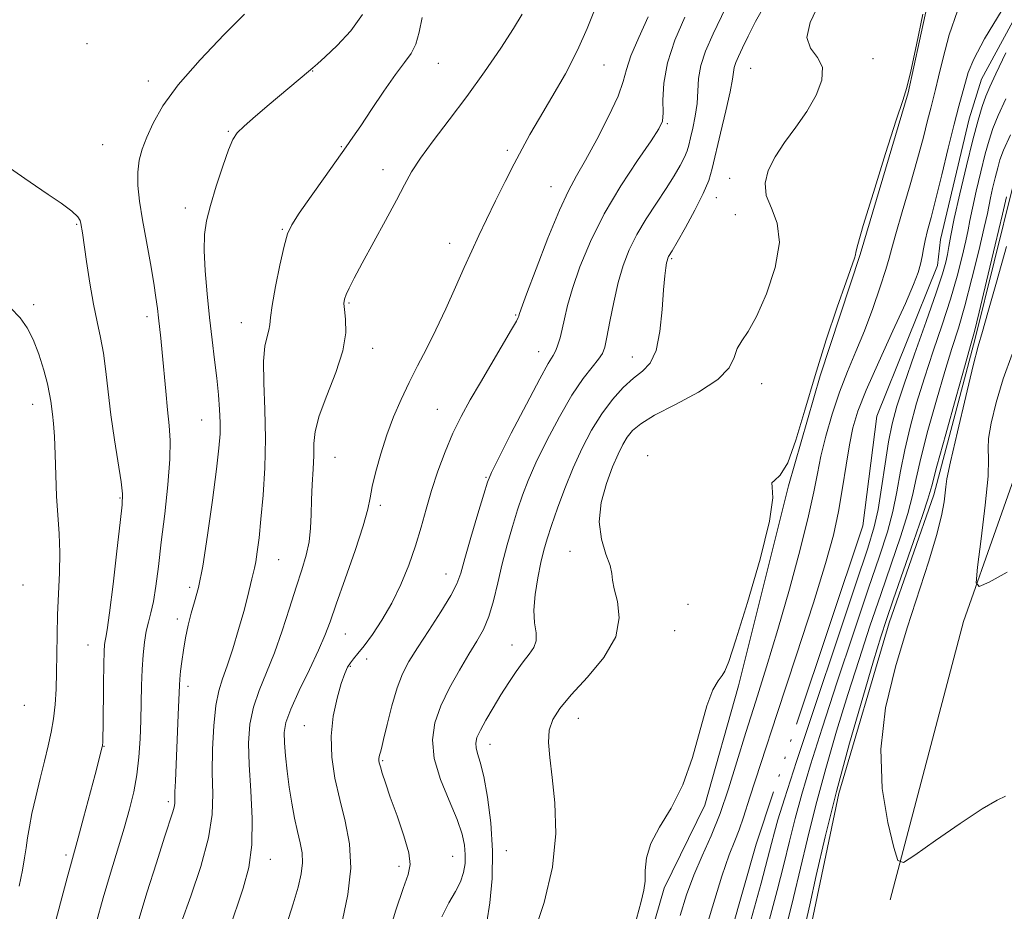
# Model space of a CAD drawing. Extents: x 2067300 to 2070200, y 359800 to 362700.
# Drawn here: x 2069700 to 2069936, y 362079 to 362293 of the extents above; entities that cross this region are included whole.
import ezdxf

# ---------------------------------------------------------------- set-up
doc = ezdxf.new("R2010")
doc.units = 0
doc.header["$MEASUREMENT"] = 0
doc.linetypes.add('rvrstm', pattern=[117.1, 50, -3.9, 0.5, -3.9, 0.5, -3.9, 0.5, -3.9, 50])
for name, color, linetype, lineweight in [('DTM HARD BREAKLINE', 7, 'Continuous', 0), ('DTM SPOT ELEVATION', 2, 'Continuous', 13), ('INDEX CONTOUR', 41, 'Continuous', 13), ('INTERMEDIATE CONTOUR', 44, 'Continuous', 0), ('INTERMEDIATE CONTOUR DEPRESSION', 44, 'Continuous', 0), ('STREAM - RIVER SINGLE LINE', 142, 'rvrstm', 0)]:
    doc.layers.add(name, color=color, linetype=linetype, lineweight=lineweight)

msp = doc.modelspace()

# ---------------------------------------------------------------- linework, layer by layer
at = {"layer": 'DTM HARD BREAKLINE'}
for points in [[(2069889.25, 362074.78, 940.65), (2069896.11, 362107.53, 940.54), (2069908.18, 362148.33, 940.57), (2069918.89, 362178.95, 940.54), (2069928.74, 362216.4, 940.28), (2069937.82, 362253.07, 940.48), (2069955.45, 362290.41, 940.42), (2069962.95, 362311.624, 940.312), (2069974.505, 362333.95, 936.41), (2069976.527, 362347.402, 938.73), (2069977.275, 362354.06, 939.66), (2069981.799, 362365.109, 939.556)], [(2069798.76, 361740.77, 934.89), (2069823.96, 361762.05, 935.87), (2069840.51, 361782.77, 936.45), (2069852.16, 361804.37, 936.48), (2069867.07, 361818.27, 936.85), (2069888.03, 361833.61, 936.97), (2069896.31, 361844.16, 936.85), (2069904.4, 361864.51, 937.11), (2069904.25, 361889.29, 937.31), (2069896.41, 361914.85, 937.14), (2069869.31, 361968.97, 937.37), (2069852.65, 362004.15, 937.37), (2069847.31, 362030.47, 937.74), (2069845.32, 362053.62, 937.77), (2069854.3, 362084.82, 937.6), (2069864.03, 362104.69, 937.8), (2069872.14, 362133.3, 937.71), (2069884.12, 362181.11, 937.92), (2069891.65, 362207.42, 937.83), (2069901.2, 362236.51, 937.89), (2069912.69, 362275.2, 937.94), (2069919.46, 362306.31, 937.92)], [(2069942.385, 362195.257, 936.267), (2069925.922, 362148.627, 938.34), (2069908.375, 362082.057, 940.224)]]:
    msp.add_polyline3d(points, dxfattribs=at)
at = {"layer": 'DTM SPOT ELEVATION'}
for p in [(2069716.24, 362286.96, 959.24), (2069800.34, 362282.19, 953.14), (2069839.92, 362281.86, 949.14), (2069904.3, 362283.3, 939.51), (2069770.28, 362280.4, 955.94), (2069875.05, 362281.03, 941.01), (2069730.95, 362277.97, 958.54), (2069855.07, 362267.77, 945.84), (2069750.05, 362265.93, 956.14), (2069720.03, 362262.79, 958.94), (2069777.07, 362262.25, 954.14), (2069816.78, 362261.4, 950.34), (2069787.1, 362256.74, 952.54), (2069870.04, 362254.74, 940.61), (2069827.3, 362252.74, 948.74), (2069866.79, 362250.08, 941.31), (2069739.75, 362247.6, 956.54), (2069871.4, 362246.03, 941.71), (2069713.76, 362243.7, 960.14), (2069762.96, 362242.47, 954.14), (2069803.03, 362239.13, 950.64), (2069856.13, 362235.47, 941.81), (2069778.91, 362224.88, 951.84), (2069703.51, 362224.44, 961.74), (2069730.58, 362221.59, 958.44), (2069753.21, 362220.19, 954.74), (2069818.84, 362222, 948.14), (2069784.63, 362214.05, 951.44), (2069824.31, 362213.22, 946.74), (2069846.75, 362211.92, 942.74), (2069877.7, 362205.54, 939.21), (2069703.23, 362200.6, 962.64), (2069800.07, 362199.44, 948.84), (2069743.65, 362196.89, 956.84), (2069775.55, 362187.96, 951.14), (2069850.39, 362188.33, 938.41), (2069811.71, 362183.18, 946.14), (2069724.16, 362178.21, 960.14), (2069786.44, 362176.49, 949.64), (2069762.08, 362163.42, 953.14), (2069831.77, 362165.45, 940.61), (2069802.12, 362160, 946.74), (2069700.91, 362157.43, 963.24), (2069740.83, 362156.86, 956.44), (2069860.04, 362152.73, 939.01), (2069737.86, 362149.27, 956.44), (2069778.05, 362145.64, 949.14), (2069856.86, 362146.43, 939.01), (2069716.47, 362143.02, 960.84), (2069817.93, 362143.03, 942.64), (2069779.25, 362137.94, 947.84), (2069783.14, 362139.65, 947.54), (2069740.39, 362133.17, 955.54), (2069701.29, 362128.62, 963.24), (2069768.28, 362123.71, 948.84), (2069833.78, 362125.48, 939.21), (2069720.33, 362118.79, 959.94), (2069812.63, 362119.26, 941.34), (2069786.96, 362115.36, 945.84), (2069735.7, 362105.52, 956.34), (2069711.24, 362092.75, 960.34), (2069816.61, 362093.8, 941.31), (2069760.12, 362091.76, 951.34), (2069803.71, 362092.47, 944.94), (2069790.93, 362090.08, 946.44)]:
    msp.add_point(p, dxfattribs=at)
at = {"layer": 'INDEX CONTOUR'}
for points in [[(2069763.998, 362076.091, 950), (2069765.571, 362081.072, 950), (2069766.76, 362085.075, 950), (2069767.523, 362088.261, 950), (2069767.836, 362090.905, 950), (2069767.705, 362093.285, 950), (2069767.248, 362095.681, 950), (2069766.613, 362098.371, 950), (2069765.929, 362101.561, 950), (2069765.259, 362105.157, 950), (2069764.646, 362108.991, 950), (2069764.13, 362112.874, 950), (2069763.736, 362116.523, 950), (2069763.485, 362119.637, 950), (2069763.441, 362122.094, 950), (2069763.851, 362124.517, 950), (2069765.006, 362127.709, 950), (2069767.042, 362132.172, 950), (2069769.477, 362137.198, 950), (2069771.671, 362141.778, 950), (2069773.189, 362145.274, 950), (2069774.405, 362148.546, 950), (2069775.898, 362152.827, 950), (2069778.044, 362158.8871, 950), (2069780.41, 362165.643, 950), (2069782.363, 362171.548, 950), (2069783.458, 362175.509, 950), (2069784.001, 362178.253, 950), (2069784.491, 362180.961, 950), (2069785.325, 362184.541, 950), (2069786.515, 362188.808, 950), (2069787.97, 362193.3, 950), (2069789.614, 362197.6451, 950), (2069791.41, 362201.806, 950), (2069793.331, 362205.834, 950), (2069795.358, 362209.81, 950), (2069797.494, 362213.941, 950), (2069799.748, 362218.463, 950), (2069802.1, 362223.49, 950), (2069804.41, 362228.63, 950), (2069806.512, 362233.369, 950), (2069808.309, 362237.369, 950), (2069809.99, 362241.0131, 950), (2069811.819, 362244.8599, 950), (2069813.969, 362249.2851, 950), (2069816.262, 362253.915, 950), (2069818.434, 362258.192, 950), (2069820.328, 362261.771, 950), (2069822.231, 362265.1679, 950), (2069824.541, 362269.1111, 950), (2069827.497, 362274.103, 950), (2069830.709, 362279.734, 950), (2069833.633, 362285.368, 950), (2069835.9, 362290.522, 950), (2069837.8531, 362295.324, 950)], [(2069823.037, 362073.56, 940), (2069825.651, 362081.4, 940), (2069827.654, 362089.869, 940), (2069828.389, 362097.9661, 940), (2069828.163, 362105.232, 940), (2069827.523, 362111.342, 940), (2069826.953, 362116.088, 940), (2069826.68, 362119.726, 940), (2069826.865, 362122.629, 940), (2069827.683, 362125.188, 940), (2069829.355, 362127.861, 940), (2069832.116, 362131.127, 940), (2069835.959, 362135.304, 940), (2069839.907, 362140.0729, 940), (2069842.739, 362144.955, 940), (2069843.607, 362149.509, 940), (2069843.144, 362153.438, 940), (2069842.355, 362156.4831, 940), (2069841.9999, 362158.545, 940), (2069841.844, 362160.17, 940), (2069841.41, 362162.066, 940), (2069840.408, 362164.792, 940), (2069839.311, 362168.329, 940), (2069838.786, 362172.508, 940), (2069839.3, 362177.105, 940), (2069840.544, 362181.661, 940), (2069842.013, 362185.6601, 940), (2069843.306, 362188.718, 940), (2069844.4359, 362190.991, 940), (2069845.522, 362192.764, 940), (2069846.77, 362194.328, 940), (2069848.736, 362195.976, 940), (2069852.066, 362198.003, 940), (2069857.054, 362200.603, 940), (2069862.591, 362203.566, 940), (2069867.216, 362206.583, 940), (2069869.869, 362209.385, 940), (2069871.097, 362211.869, 940), (2069871.844, 362213.973, 940), (2069872.902, 362215.794, 940), (2069874.435, 362218.051, 940), (2069876.454, 362221.624, 940), (2069878.837, 362227.031, 940), (2069880.93, 362233.361, 940), (2069881.9491, 362239.343, 940), (2069881.407, 362244.01, 940), (2069880.012, 362247.595, 940), (2069878.773, 362250.632, 940), (2069878.504, 362253.581, 940), (2069879.251, 362256.611, 940), (2069880.867, 362259.815, 940), (2069883.168, 362263.2591, 940), (2069885.819, 362266.912, 940), (2069888.447, 362270.714, 940), (2069890.673, 362274.564, 940), (2069892.0791, 362278.188, 940), (2069892.242, 362281.27, 940), (2069891.011, 362283.653, 940), (2069889.341, 362285.8239, 940), (2069888.461, 362288.4259, 940), (2069889.291, 362292.001, 940), (2069891.513, 362296.669, 940)], [(2069708.071, 362074.404, 960), (2069709.902, 362081.374, 960), (2069711.481, 362087.2901, 960), (2069712.508, 362091.069, 960), (2069714.127, 362096.92, 960), (2069715.412, 362101.659, 960), (2069718.185, 362112.015, 960), (2069719.899, 362118.632, 960), (2069719.959, 362118.922, 960), (2069719.988, 362119.166, 960), (2069720.015, 362119.627, 960), (2069720.048, 362120.903, 960), (2069720.089, 362123.675, 960), (2069720.204, 362133.658, 960), (2069720.278, 362138.409, 960), (2069720.365, 362141.4651, 960), (2069720.47, 362143.118, 960), (2069720.599, 362143.996, 960), (2069720.775, 362144.819, 960), (2069721.086, 362146.667, 960), (2069721.638, 362150.711, 960), (2069722.4759, 362157.552, 960), (2069723.415, 362165.5209, 960), (2069724.212, 362172.379, 960), (2069724.6631, 362176.56, 960), (2069724.724, 362179.187, 960), (2069724.394, 362182.054, 960), (2069722.832, 362192.14, 960), (2069721.987, 362198.074, 960), (2069721.323, 362203.588, 960), (2069720.766, 362208.518, 960), (2069720.183, 362212.837, 960), (2069719.471, 362216.619, 960), (2069718.654, 362220.338, 960), (2069717.7831, 362224.57, 960), (2069716.918, 362229.63, 960), (2069716.136, 362234.788, 960), (2069715.133, 362241.699, 960), (2069714.787, 362243.869, 960), (2069714.612, 362244.583, 960), (2069714.025, 362245.511, 960), (2069712.601, 362246.854, 960), (2069710.097, 362248.722, 960), (2069706.998, 362250.852, 960), (2069703.966, 362252.888, 960), (2069701.41, 362254.628, 960), (2069695.003, 362259.044, 960)], [(2069936.276, 362250.283, 940), (2069935.294, 362246.111, 940), (2069933.551, 362238.7589, 940), (2069931.486, 362230.099, 940), (2069929.695, 362222.645, 940), (2069928.564, 362218.0709, 940), (2069927.66, 362214.7059, 940), (2069926.346, 362210.042, 940), (2069924.207, 362202.41, 940), (2069921.727, 362193.495, 940), (2069919.616, 362185.82, 940), (2069918.345, 362181.113, 940), (2069917.429, 362177.92, 940), (2069916.145, 362173.993, 940), (2069914.002, 362167.769, 940), (2069909.128, 362153.807, 940), (2069907.516, 362149.13, 940), (2069906.168, 362144.97, 940), (2069904.43, 362139.247, 940), (2069901.838, 362130.48, 940), (2069898.719, 362119.5669, 940), (2069895.592, 362108.005, 940), (2069892.895, 362097.156, 940), (2069890.745, 362087.862, 940), (2069889.176, 362080.832, 940), (2069887.655, 362074.199, 940)], [(2069936.014, 362106.849, 940), (2069933.99, 362105.919, 940), (2069930.451, 362103.8661, 940), (2069925.127, 362100.333, 940), (2069919.228, 362096.219, 940), (2069914.331, 362092.736, 940), (2069911.565, 362090.961, 940), (2069910.257, 362091.439, 940), (2069909.289, 362094.579, 940), (2069907.87, 362100.572, 940), (2069906.5349, 362108.728, 940), (2069906.148, 362118.141, 940), (2069907.321, 362127.988, 940), (2069909.6511, 362137.783, 940), (2069912.484, 362147.125, 940), (2069917.645, 362163.088, 940), (2069919.506, 362169.241, 940), (2069920.6911, 362173.946, 940), (2069921.322, 362177.303, 940), (2069921.585, 362179.471, 940), (2069921.696, 362180.851, 940), (2069921.997, 362182.792, 940), (2069922.863, 362186.881, 940), (2069924.508, 362194.038, 940), (2069926.515, 362202.516, 940), (2069928.309, 362209.8979, 940), (2069929.505, 362214.559, 940), (2069930.478, 362218.022, 940), (2069931.794, 362222.602, 940), (2069933.836, 362229.86, 940), (2069936.2581, 362238.357, 940)]]:
    msp.add_polyline3d(points, dxfattribs=at)
at = {"layer": 'INTERMEDIATE CONTOUR'}
for points in [[(2069801.185, 362078.004, 944), (2069802.849, 362081.336, 944), (2069804.382, 362084.05, 944), (2069805.596, 362086.399, 944), (2069806.352, 362088.602, 944), (2069806.707, 362090.746, 944), (2069806.766, 362092.882, 944), (2069806.582, 362095.118, 944), (2069805.992, 362097.786, 944), (2069804.777, 362101.272, 944), (2069802.873, 362105.7909, 944), (2069800.8191, 362110.874, 944), (2069799.307, 362115.882, 944), (2069798.8809, 362120.34, 944), (2069799.491, 362124.433, 944), (2069800.94, 362128.513, 944), (2069803.004, 362132.806, 944), (2069805.352, 362137.045, 944), (2069807.627, 362140.839, 944), (2069809.542, 362143.954, 944), (2069811.106, 362146.78, 944), (2069812.398, 362149.861, 944), (2069813.505, 362153.608, 944), (2069814.536, 362157.893, 944), (2069815.608, 362162.454, 944), (2069816.802, 362167.034, 944), (2069818.058, 362171.416, 944), (2069819.28, 362175.386, 944), (2069820.444, 362178.88, 944), (2069821.801, 362182.408, 944), (2069823.672, 362186.629, 944), (2069826.257, 362191.933, 944), (2069829.263, 362197.65, 944), (2069832.276, 362202.844, 944), (2069834.933, 362206.784, 944), (2069837.086, 362209.552, 944), (2069838.642, 362211.437, 944), (2069839.574, 362212.803, 944), (2069840.134, 362214.312, 944), (2069840.643, 362216.705, 944), (2069841.36, 362220.466, 944), (2069842.286, 362225.07, 944), (2069843.362, 362229.7401, 944), (2069844.561, 362233.878, 944), (2069845.995, 362237.613, 944), (2069847.81, 362241.257, 944), (2069850.072, 362245.029, 944), (2069852.528, 362248.779, 944), (2069854.844, 362252.267, 944), (2069856.746, 362255.289, 944), (2069858.192, 362257.791, 944), (2069859.202, 362259.758, 944), (2069859.824, 362261.25, 944), (2069860.235, 362262.636, 944), (2069860.643, 362264.358, 944), (2069861.191, 362266.738, 944), (2069861.768, 362269.598, 944), (2069862.199, 362272.634, 944), (2069862.586, 362278.604, 944), (2069863.11, 362281.72, 944), (2069864.238, 362285.148, 944), (2069866.058, 362289.298, 944), (2069877.878, 362313.956, 944)], [(2069811.924, 362076.677, 942), (2069812.66, 362081.32, 942), (2069813.169, 362087.195, 942), (2069813.269, 362093.758, 942), (2069812.847, 362100.442, 942), (2069812.067, 362106.61, 942), (2069811.167, 362111.605, 942), (2069810.353, 362114.972, 942), (2069809.717, 362117.061, 942), (2069809.3241, 362118.422, 942), (2069809.242, 362119.5669, 942), (2069809.556, 362120.8599, 942), (2069810.358, 362122.623, 942), (2069811.689, 362125.074, 942), (2069813.397, 362128, 942), (2069815.277, 362131.083, 942), (2069817.153, 362134.036, 942), (2069818.948, 362136.712, 942), (2069820.611, 362138.996, 942), (2069822.068, 362140.838, 942), (2069823.165, 362142.438, 942), (2069823.726, 362144.062, 942), (2069823.676, 362145.961, 942), (2069823.347, 362148.336, 942), (2069823.169, 362151.373, 942), (2069823.4641, 362155.129, 942), (2069824.108, 362159.14, 942), (2069824.868, 362162.81, 942), (2069825.579, 362165.759, 942), (2069826.359, 362168.468, 942), (2069827.397, 362171.63, 942), (2069828.832, 362175.743, 942), (2069830.602, 362180.514, 942), (2069832.597, 362185.453, 942), (2069834.727, 362190.141, 942), (2069836.989, 362194.454, 942), (2069839.4, 362198.342, 942), (2069841.95, 362201.751, 942), (2069844.524, 362204.615, 942), (2069846.979, 362206.866, 942), (2069849.181, 362208.591, 942), (2069851.027, 362210.505, 942), (2069852.423, 362213.48, 942), (2069853.3211, 362218.0361, 942), (2069853.849, 362223.3, 942), (2069854.184, 362228.047, 942), (2069854.468, 362231.332, 942), (2069854.721, 362233.326, 942), (2069854.933, 362234.477, 942), (2069855.1, 362235.185, 942), (2069855.247, 362235.638, 942), (2069855.408, 362235.972, 942), (2069856.24, 362237.372, 942), (2069857.444, 362239.448, 942), (2069859.411, 362242.917, 942), (2069861.6921, 362247.094, 942), (2069863.693, 362251.049, 942), (2069864.992, 362254.163, 942), (2069865.85, 362257.055, 942), (2069867.851, 362265.524, 942), (2069869.097, 362270.846, 942), (2069870.109, 362275.43, 942), (2069870.655, 362278.403, 942), (2069870.898, 362280.122, 942), (2069871.096, 362281.258, 942), (2069871.477, 362282.4079, 942), (2069872.127, 362283.882, 942), (2069873.102, 362285.922, 942), (2069874.452, 362288.71, 942), (2069876.225, 362292.205, 942), (2069878.467, 362296.307, 942)], [(2069718.437, 362076.477, 958), (2069720.134, 362082.509, 958), (2069721.892, 362088.457, 958), (2069725.143, 362099.2081, 958), (2069726.434, 362103.74, 958), (2069727.453, 362107.898, 958), (2069728.196, 362111.984, 958), (2069728.674, 362116.233, 958), (2069728.95, 362120.603, 958), (2069729.1, 362124.984, 958), (2069729.29, 362133.37, 958), (2069729.433, 362137.192, 958), (2069729.666, 362140.656, 958), (2069729.998, 362143.712, 958), (2069730.431, 362146.319, 958), (2069730.959, 362148.525, 958), (2069731.545, 362150.738, 958), (2069732.142, 362153.455, 958), (2069732.723, 362157.0989, 958), (2069733.332, 362161.802, 958), (2069734.033, 362167.621, 958), (2069734.843, 362174.431, 958), (2069735.6, 362181.388, 958), (2069736.094, 362187.465, 958), (2069736.178, 362191.974, 958), (2069735.943, 362195.577, 958), (2069735.54, 362199.275, 958), (2069735.097, 362203.776, 958), (2069734.256, 362213.041, 958), (2069733.899, 362216.483, 958), (2069733.327, 362221.351, 958), (2069733.08, 362223.541, 958), (2069732.75, 362226.151, 958), (2069732.216, 362229.649, 958), (2069731.407, 362234.305, 958), (2069730.457, 362239.584, 958), (2069729.549, 362244.755, 958), (2069728.848, 362249.228, 958), (2069728.44, 362252.9981, 958), (2069728.389, 362256.204, 958), (2069728.744, 362259.014, 958), (2069729.484, 362261.704, 958), (2069730.572, 362264.58, 958), (2069732.064, 362267.934, 958), (2069734.392, 362272.015, 958), (2069738.084, 362277.059, 958), (2069743.3459, 362283.065, 958), (2069749.097, 362289.091, 958), (2069753.936, 362293.955, 958)], [(2069728.487, 362076.774, 956), (2069730.604, 362083.704, 956), (2069732.866, 362090.94, 956), (2069734.81, 362097.05, 956), (2069736.78, 362103.114, 956), (2069737.1, 362104.262, 956), (2069737.226, 362105.132, 956), (2069737.263, 362106.199, 956), (2069737.294, 362107.872, 956), (2069737.384, 362110.461, 956), (2069738.065, 362126.295, 956), (2069738.341, 362133.412, 956), (2069738.441, 362134.861, 956), (2069738.62, 362136.745, 956), (2069738.9, 362139.09, 956), (2069739.298, 362141.796, 956), (2069739.824, 362144.75, 956), (2069740.461, 362147.762, 956), (2069741.186, 362150.627, 956), (2069741.9861, 362153.346, 956), (2069742.888, 362156.756, 956), (2069743.929, 362161.898, 956), (2069745.11, 362169.331, 956), (2069746.273, 362177.679, 956), (2069747.2251, 362185.079, 956), (2069747.817, 362190.164, 956), (2069748.0871, 362193.539, 956), (2069748.1191, 362196.3, 956), (2069747.983, 362199.358, 956), (2069747.704, 362202.88, 956), (2069747.2919, 362206.847, 956), (2069746.765, 362211.244, 956), (2069746.166, 362216.081, 956), (2069745.546, 362221.376, 956), (2069744.962, 362227.042, 956), (2069744.5051, 362232.592, 956), (2069744.271, 362237.437, 956), (2069744.356, 362241.225, 956), (2069744.832, 362244.55, 956), (2069745.772, 362248.2411, 956), (2069747.172, 362252.824, 956), (2069748.743, 362257.594, 956), (2069750.121, 362261.545, 956), (2069751.106, 362263.992, 956), (2069752.138, 362265.554, 956), (2069753.822, 362267.1729, 956), (2069756.548, 362269.545, 956), (2069759.868, 362272.38, 956), (2069769.223, 362280.29, 956), (2069770.27, 362281.151, 956), (2069771.415, 362282.128, 956), (2069773.237, 362283.7651, 956), (2069776.08, 362286.451, 956), (2069779.3359, 362289.967, 956), (2069782.163, 362293.938, 956)], [(2069738.792, 362076.539, 954), (2069741.074, 362082.896, 954), (2069743.474, 362090.049, 954), (2069745.3351, 362096.859, 954), (2069746.189, 362102.508, 954), (2069746.328, 362107.454, 954), (2069746.231, 362112.476, 954), (2069746.2961, 362118.085, 954), (2069746.587, 362123.721, 954), (2069747.087, 362128.558, 954), (2069747.783, 362132.068, 954), (2069748.688, 362134.91, 954), (2069749.819, 362138.043, 954), (2069751.158, 362142.138, 954), (2069752.535, 362146.723, 954), (2069753.742, 362151.037, 954), (2069754.623, 362154.475, 954), (2069755.654, 362158.87, 954), (2069756.304, 362161.3901, 954), (2069756.622, 362162.962, 954), (2069756.987, 362165.317, 954), (2069757.406, 362168.663, 954), (2069757.879, 362173.158, 954), (2069758.382, 362178.86, 954), (2069758.792, 362185.427, 954), (2069758.962, 362192.421, 954), (2069758.817, 362199.378, 954), (2069758.568, 362205.739, 954), (2069758.501, 362210.919, 954), (2069758.809, 362214.514, 954), (2069759.318, 362216.834, 954), (2069759.765, 362218.367, 954), (2069759.977, 362219.647, 954), (2069760.142, 362221.374, 954), (2069760.543, 362224.293, 954), (2069761.367, 362228.81, 954), (2069762.423, 362233.962, 954), (2069763.427, 362238.45, 954), (2069764.2349, 362241.3959, 954), (2069765.253, 362243.613, 954), (2069767.028, 362246.34, 954), (2069769.879, 362250.421, 954), (2069773.21, 362255.119, 954), (2069778.275, 362262.212, 954), (2069779.884, 362264.517, 954), (2069781.728, 362267.262, 954), (2069784.296, 362271.155, 954), (2069787.248, 362275.57, 954), (2069790.034, 362279.548, 954), (2069792.216, 362282.411, 954), (2069793.801, 362284.6, 954), (2069794.908, 362286.835, 954), (2069795.69, 362289.694, 954), (2069796.441, 362293.194, 954)], [(2069750.148, 362074.617, 952), (2069753.6231, 362084.8699, 952), (2069754.9509, 362089.771, 952), (2069755.712, 362095.195, 952), (2069755.782, 362101.482, 952), (2069755.434, 362108.105, 952), (2069755.039, 362114.322, 952), (2069754.922, 362119.576, 952), (2069755.226, 362124.055, 952), (2069756.046, 362128.133, 952), (2069757.426, 362132.1651, 952), (2069759.189, 362136.416, 952), (2069761.107, 362141.132, 952), (2069762.978, 362146.4229, 952), (2069764.724, 362151.855, 952), (2069766.293, 362156.859, 952), (2069767.636, 362161.021, 952), (2069768.695, 362164.534, 952), (2069769.408, 362167.745, 952), (2069769.757, 362170.954, 952), (2069769.882, 362174.274, 952), (2069769.964, 362177.769, 952), (2069770.136, 362181.447, 952), (2069770.344, 362185.08, 952), (2069770.487, 362188.383, 952), (2069770.548, 362191.2311, 952), (2069770.853, 362194.154, 952), (2069771.815, 362197.839, 952), (2069773.649, 362202.722, 952), (2069775.791, 362208.2061, 952), (2069777.483, 362213.441, 952), (2069778.171, 362217.73, 952), (2069778.131, 362220.9861, 952), (2069777.844, 362223.28, 952), (2069777.716, 362224.746, 952), (2069777.843, 362225.786, 952), (2069778.246, 362226.866, 952), (2069778.975, 362228.433, 952), (2069780.193, 362230.838, 952), (2069782.093, 362234.415, 952), (2069787.661, 362244.631, 952), (2069790.279, 362249.498, 952), (2069792.208, 362253.182, 952), (2069793.904, 362256.23, 952), (2069796.034, 362259.499, 952), (2069799.093, 362263.664, 952), (2069802.903, 362268.669, 952), (2069807.116, 362274.281, 952), (2069811.37, 362280.194, 952), (2069815.25, 362285.832, 952), (2069818.326, 362290.551, 952), (2069820.367, 362293.964, 952)], [(2069777.352, 362077.198, 948), (2069778.657, 362083.3, 948), (2069779.353, 362089.628, 948), (2069779.041, 362095.48, 948), (2069778.01, 362100.886, 948), (2069776.7179, 362106.059, 948), (2069775.581, 362111.169, 948), (2069774.831, 362116.228, 948), (2069774.659, 362121.207, 948), (2069775.164, 362126.019, 948), (2069776.092, 362130.347, 948), (2069777.099, 362133.819, 948), (2069777.919, 362136.187, 948), (2069778.6, 362137.708, 948), (2069779.263, 362138.7639, 948), (2069780.04, 362139.732, 948), (2069781.083, 362140.964, 948), (2069782.549, 362142.806, 948), (2069784.525, 362145.516, 948), (2069786.815, 362148.996, 948), (2069789.153, 362153.063, 948), (2069791.309, 362157.527, 948), (2069793.213, 362162.175, 948), (2069794.832, 362166.791, 948), (2069796.173, 362171.221, 948), (2069797.392, 362175.571, 948), (2069798.687, 362180.007, 948), (2069800.209, 362184.631, 948), (2069801.936, 362189.27, 948), (2069803.802, 362193.684, 948), (2069805.771, 362197.733, 948), (2069807.92, 362201.679, 948), (2069810.357, 362205.8851, 948), (2069817.8129, 362218.53, 948), (2069818.979, 362220.559, 948), (2069819.443, 362221.434, 948), (2069819.551, 362221.729, 948), (2069819.659, 362222.095, 948), (2069820.155, 362223.496, 948), (2069821.434, 362226.971, 948), (2069823.719, 362233.074, 948), (2069826.542, 362240.405, 948), (2069829.261, 362247.076, 948), (2069831.425, 362251.748, 948), (2069833.343, 362255.268, 948), (2069835.513, 362259.0321, 948), (2069838.241, 362264.012, 948), (2069841.059, 362269.504, 948), (2069843.308, 362274.382, 948), (2069844.561, 362277.886, 948), (2069845.339, 362280.729, 948), (2069846.3929, 362283.991, 948), (2069848.249, 362288.405, 948), (2069850.515, 362293.321, 948)], [(2069788.27, 362073.515, 946), (2069790.151, 362079.6149, 946), (2069791.8859, 362084.77, 946), (2069793.089, 362088.115, 946), (2069793.584, 362090.526, 946), (2069793.25, 362093.313, 946), (2069792.065, 362097.405, 946), (2069790.424, 362102.185, 946), (2069788.822, 362106.655, 946), (2069787.654, 362110.025, 946), (2069786.902, 362112.3389, 946), (2069786.45, 362113.853, 946), (2069786.191, 362114.809, 946), (2069786.075, 362115.409, 946), (2069786.063, 362115.844, 946), (2069786.119, 362116.265, 946), (2069786.214, 362116.671, 946), (2069786.445, 362117.384, 946), (2069786.692, 362118.294, 946), (2069787.202, 362120.389, 946), (2069788.065, 362124.039, 946), (2069789.186, 362128.507, 946), (2069790.422, 362132.783, 946), (2069791.7, 362136.156, 946), (2069793.229, 362139.102, 946), (2069795.289, 362142.395, 946), (2069798.004, 362146.542, 946), (2069800.883, 362150.974, 946), (2069803.278, 362154.853, 946), (2069804.7489, 362157.673, 946), (2069805.681, 362160.2471, 946), (2069806.665, 362163.717, 946), (2069808.119, 362168.789, 946), (2069809.768, 362174.423, 946), (2069811.164, 362179.143, 946), (2069812.056, 362182.016, 946), (2069813, 362184.3029, 946), (2069814.748, 362187.806, 946), (2069817.765, 362193.7019, 946), (2069821.363, 362200.659, 946), (2069824.563, 362206.7149, 946), (2069826.624, 362210.4119, 946), (2069827.754, 362212.314, 946), (2069828.396, 362213.489, 946), (2069828.922, 362214.827, 946), (2069829.424, 362216.523, 946), (2069829.918, 362218.592, 946), (2069830.456, 362221.096, 946), (2069831.214, 362224.26, 946), (2069832.398, 362228.355, 946), (2069834.193, 362233.551, 946), (2069836.691, 362239.608, 946), (2069839.963, 362246.19, 946), (2069843.933, 362252.8829, 946), (2069847.945, 362258.978, 946), (2069851.1981, 362263.688, 946), (2069853.1, 362266.553, 946), (2069853.9019, 362268.4, 946), (2069854.061, 362270.382, 946), (2069854.032, 362273.417, 946), (2069854.241, 362277.494, 946), (2069855.111, 362282.368, 946), (2069856.91, 362287.764, 946), (2069859.3069, 362293.289, 946)], [(2069847.737, 362077.5109, 938), (2069848.8, 362081.667, 938), (2069849.46, 362084.349, 938), (2069849.759, 362086.547, 938), (2069849.821, 362089.08, 938), (2069850.1, 362092.0819, 938), (2069851.131, 362095.519, 938), (2069853.251, 362099.408, 938), (2069856.024, 362103.987, 938), (2069858.814, 362109.544, 938), (2069861.12, 362116.132, 938), (2069864.561, 362128.5029, 938), (2069865.991, 362132.276, 938), (2069867.227, 362134.477, 938), (2069868.182, 362135.723, 938), (2069868.88, 362136.794, 938), (2069869.787, 362139.122, 938), (2069871.475, 362144.299, 938), (2069874.245, 362153.171, 938), (2069877.302, 362163.593, 938), (2069879.577, 362172.672, 938), (2069880.338, 362178.213, 938), (2069880.194, 362180.822, 938), (2069880.088, 362181.801, 938), (2069880.76, 362182.406, 938), (2069882.128, 362183.691, 938), (2069883.905, 362186.663, 938), (2069885.865, 362192.023, 938), (2069888.022, 362199.258, 938), (2069890.448, 362207.551, 938), (2069893.137, 362216.062, 938), (2069895.752, 362223.849, 938), (2069897.873, 362229.948, 938), (2069899.85, 362235.567, 938), (2069900.092, 362236.385, 938), (2069900.209, 362237.049, 938), (2069900.6669, 362238.907, 938), (2069901.972, 362243.419, 938), (2069904.404, 362251.347, 938), (2069907.325, 362260.658, 938), (2069909.873, 362268.62, 938), (2069911.428, 362273.361, 938), (2069912.369, 362276.452, 938), (2069913.318, 362280.322, 938), (2069914.712, 362286.633, 938), (2069916.244, 362293.982, 938)], [(2069858.144, 362078.295, 936), (2069859.692, 362083.271, 936), (2069861.402, 362087.932, 936), (2069863.401, 362092.5611, 936), (2069865.57, 362097.4011, 936), (2069867.731, 362102.682, 936), (2069869.758, 362108.586, 936), (2069871.754, 362115.089, 936), (2069873.874, 362122.115, 936), (2069876.238, 362129.631, 936), (2069878.815, 362137.772, 936), (2069881.54, 362146.716, 936), (2069884.304, 362156.409, 936), (2069886.842, 362165.877, 936), (2069888.847, 362173.912, 936), (2069890.134, 362179.7091, 936), (2069890.999, 362184.067, 936), (2069891.858, 362188.186, 936), (2069893.045, 362192.986, 936), (2069894.557, 362198.263, 936), (2069896.305, 362203.534, 936), (2069898.207, 362208.4551, 936), (2069900.205, 362213.235, 936), (2069902.246, 362218.22, 936), (2069904.25, 362223.571, 936), (2069906.032, 362228.708, 936), (2069907.379, 362232.866, 936), (2069908.194, 362235.633, 936), (2069908.831, 362238.021, 936), (2069909.759, 362241.398, 936), (2069911.301, 362246.696, 936), (2069913.1821, 362253.11, 936), (2069914.985, 362259.402, 936), (2069916.377, 362264.568, 936), (2069917.383, 362268.543, 936), (2069918.114, 362271.496, 936), (2069919.271, 362275.935, 936), (2069920.015, 362279.016, 936), (2069921.0739, 362283.544, 936), (2069922.551, 362289.04, 936), (2069924.537, 362294.755, 936)], [(2069863.391, 362071.9239, 934), (2069865.869, 362080.371, 934), (2069868.16, 362087.7531, 934), (2069869.929, 362092.8261, 934), (2069871.252, 362096.163, 934), (2069872.308, 362098.789, 934), (2069873.341, 362101.805, 934), (2069874.861, 362106.6, 934), (2069877.444, 362114.64, 934), (2069881.396, 362126.658, 934), (2069885.95, 362140.469, 934), (2069890.07, 362153.156, 934), (2069892.966, 362162.531, 934), (2069894.817, 362169.319, 934), (2069896.049, 362174.97, 934), (2069897.027, 362180.615, 934), (2069897.872, 362186.103, 934), (2069898.649, 362190.963, 934), (2069899.477, 362194.98, 934), (2069900.696, 362198.976, 934), (2069902.703, 362204.032, 934), (2069905.696, 362210.797, 934), (2069909.076, 362218.198, 934), (2069912.046, 362224.73, 934), (2069913.997, 362229.264, 934), (2069915.0881, 362232.171, 934), (2069915.664, 362234.198, 934), (2069916.036, 362235.992, 934), (2069916.366, 362237.81, 934), (2069916.777, 362239.81, 934), (2069917.379, 362242.198, 934), (2069918.226, 362245.37, 934), (2069919.359, 362249.77, 934), (2069920.773, 362255.578, 934), (2069922.295, 362261.926, 934), (2069923.706, 362267.678, 934), (2069924.836, 362271.983, 934), (2069927.106, 362280.027, 934), (2069928.399, 362283.247, 934), (2069930.989, 362288.117, 934), (2069935.234, 362295.059, 934)], [(2069936.11, 362284.731, 934), (2069933.684, 362279.706, 934), (2069932.26, 362276.632, 934), (2069931.333, 362274.372, 934), (2069930.461, 362271.896, 934), (2069929.459, 362268.585, 934), (2069928.205, 362263.9231, 934), (2069926.654, 362257.7069, 934), (2069925.051, 362250.972, 934), (2069923.719, 362245.066, 934), (2069922.889, 362240.991, 934), (2069922.432, 362238.377, 934), (2069922.128, 362236.51, 934), (2069921.739, 362234.64, 934), (2069920.955, 362231.886, 934), (2069919.447, 362227.327, 934), (2069917.052, 362220.484, 934), (2069914.267, 362212.622, 934), (2069911.755, 362205.442, 934), (2069910.014, 362200.155, 934), (2069908.883, 362195.99, 934), (2069908.034, 362191.686, 934), (2069907.201, 362186.357, 934), (2069906.352, 362180.62, 934), (2069905.516, 362175.468, 934), (2069904.603, 362171.311, 934), (2069903.058, 362166.221, 934), (2069900.206, 362157.69, 934), (2069895.704, 362144.272, 934), (2069890.532, 362128.79, 934), (2069886.001, 362115.135, 934), (2069883.101, 362106.24, 934), (2069881.542, 362101.219, 934), (2069880.71, 362098.23, 934), (2069880.034, 362095.545, 934), (2069879.1, 362091.879, 934), (2069877.533, 362086.059, 934), (2069875.145, 362077.453, 934)], [(2069936.048, 362273.71, 936), (2069934.252, 362269.723, 936), (2069933.004, 362266.656, 936), (2069932.073, 362263.867, 936), (2069931.173, 362260.573, 936), (2069930.1, 362256.276, 936), (2069928.992, 362251.62, 936), (2069928.071, 362247.536, 936), (2069927.481, 362244.648, 936), (2069927.047, 362242.346, 936), (2069926.517, 362239.71, 936), (2069925.676, 362236.013, 936), (2069924.465, 362231.29, 936), (2069922.863, 362225.766, 936), (2069920.889, 362219.679, 936), (2069918.731, 362213.316, 936), (2069916.619, 362206.976, 936), (2069914.745, 362200.907, 936), (2069913.164, 362195.158, 936), (2069911.895, 362189.731, 936), (2069910.915, 362184.609, 936), (2069910.044, 362179.72, 936), (2069909.059, 362174.976, 936), (2069907.736, 362170.13, 936), (2069905.852, 362164.288, 936), (2069903.18, 362156.395, 936), (2069899.641, 362145.891, 936), (2069895.7439, 362134.183, 936), (2069892.144, 362123.172, 936), (2069889.347, 362114.32, 936), (2069887.268, 362107.335, 936), (2069885.671, 362101.489, 936), (2069884.3209, 362096.082, 936), (2069882.982, 362090.5399, 936), (2069881.414, 362084.317, 936), (2069879.496, 362077.083, 936)], [(2069937.172, 362265.074, 938), (2069935.547, 362261.416, 938), (2069934.688, 362259.1499, 938), (2069934.14, 362257.224, 938), (2069933.546, 362254.845, 938), (2069932.933, 362252.267, 938), (2069932.423, 362250.007, 938), (2069931.661, 362246.314, 938), (2069930.905, 362242.91, 938), (2069929.613, 362237.386, 938), (2069927.976, 362230.695, 938), (2069926.279, 362224.206, 938), (2069924.727, 362218.875, 938), (2069923.196, 362214.011, 938), (2069921.482, 362208.509, 938), (2069919.476, 362201.6581, 938), (2069917.445, 362194.327, 938), (2069915.755, 362187.775, 938), (2069914.63, 362182.861, 938), (2069913.736, 362178.82, 938), (2069912.602, 362174.485, 938), (2069910.869, 362168.949, 938), (2069908.646, 362162.3539, 938), (2069906.154, 362155.101, 938), (2069903.578, 362147.511, 938), (2069900.956, 362139.576, 938), (2069898.287, 362131.209, 938), (2069895.593, 362122.4, 938), (2069892.993, 362113.451, 938), (2069890.631, 362104.7469, 938), (2069888.608, 362096.619, 938), (2069885.295, 362082.574, 938), (2069883.842, 362076.791, 938)], [(2069700.018, 362085.314, 962), (2069700.789, 362089.154, 962), (2069701.305, 362092.083, 962), (2069701.68, 362094.527, 962), (2069702.026, 362096.894, 962), (2069702.457, 362099.523, 962), (2069703.089, 362102.74, 962), (2069703.989, 362106.724, 962), (2069705.039, 362111.08, 962), (2069706.074, 362115.268, 962), (2069706.956, 362118.896, 962), (2069707.665, 362122.146, 962), (2069708.209, 362125.349, 962), (2069708.599, 362128.78, 962), (2069708.852, 362132.502, 962), (2069708.988, 362136.525, 962), (2069709.038, 362140.851, 962), (2069709.076, 362145.451, 962), (2069709.19, 362150.29, 962), (2069709.665, 362160.322, 962), (2069709.7599, 362165.137, 962), (2069709.605, 362169.635, 962), (2069708.9809, 362178.68, 962), (2069708.768, 362183.703, 962), (2069708.622, 362188.655, 962), (2069708.469, 362192.922, 962), (2069708.257, 362196.0551, 962), (2069708.015, 362198.26, 962), (2069707.6, 362201.371, 962), (2069707.317, 362203.086, 962), (2069706.785, 362205.49, 962), (2069705.892, 362208.833, 962), (2069704.718, 362212.618, 962), (2069703.39, 362216.159, 962), (2069701.9699, 362218.963, 962), (2069700.256, 362221.312, 962), (2069697.979, 362223.676, 962)]]:
    msp.add_polyline3d(points, dxfattribs=at)
at = {"layer": 'INTERMEDIATE CONTOUR DEPRESSION'}
for points in [[(2069935.485, 362206.706, 938), (2069937.574, 362212.648, 938)], [(2069936.434, 362160.454, 938), (2069932.066, 362158.063, 938), (2069929.669, 362157.005, 938), (2069928.959, 362157.94, 938), (2069929.328, 362161.67, 938), (2069930.205, 362168.4709, 938), (2069931.168, 362176.517, 938), (2069931.835, 362183.458, 938), (2069931.958, 362187.619, 938), (2069931.842, 362190.038, 938), (2069931.927, 362192.429, 938), (2069932.57, 362196.14, 938), (2069933.781, 362201.059, 938), (2069935.485, 362206.706, 938)]]:
    msp.add_polyline3d(points, dxfattribs=at)
at = {"layer": 'STREAM - RIVER SINGLE LINE'}
msp.add_polyline3d([(2069949.653, 362314.24, 933.684), (2069930.291, 362278.406, 932.943), (2069927.286, 362268.947, 932.943), (2069920.472, 362240.03, 932.98), (2069919.773, 362233.847, 932.98), (2069905.192, 362197.786, 932.238), (2069901.835, 362171.524, 932.238), (2069876.34, 362095.36, 932.238), (2069862.985, 362048.766, 932.238), (2069860.623, 362034.789, 932.238), (2069860.622, 362024.25, 932.238), (2069863.168, 362012.979, 932.238), (2069896.634, 361964.481, 932.238), (2069900.869, 361958.771, 932.238), (2069902.692, 361953.389, 932.238), (2069903.068, 361947.042, 932.238), (2069907.035, 361932.89, 932.238), (2069913.172, 361919.459, 932.238), (2069915.959, 361911.817, 932.238), (2069918.184, 361900.708, 932.238)], dxfattribs=at)

doc.saveas('drawing.dxf')
